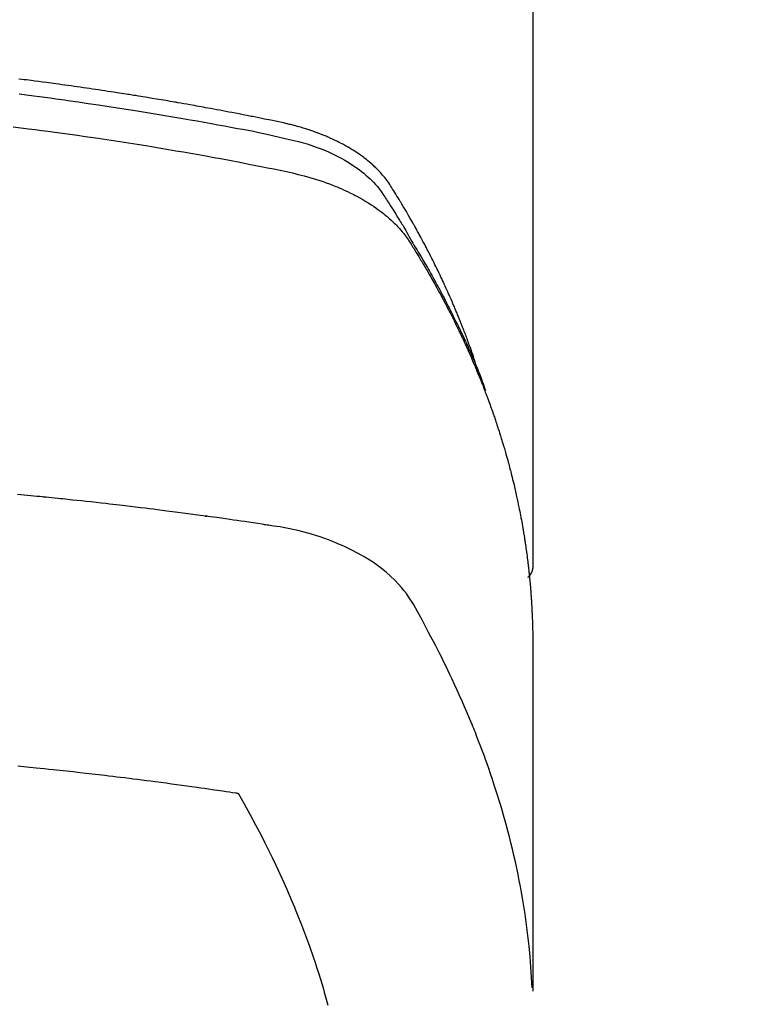
# Model space of a CAD drawing. Extents: x 83844 to 110317, y -25 to 8845.
# Drawn here: x 99621 to 99639, y 6668 to 6692 of the extents above; entities that cross this region are included whole.
import ezdxf

# ---------------------------------------------------------------- set-up
doc = ezdxf.new("R2010")
doc.units = 0
doc.header["$LTSCALE"] = 50
doc.header["$MEASUREMENT"] = 0
doc.layers.get('0').update_dxf_attribs({"linetype": 'CONTINUOUS'})
doc.layers.add('150-機器', color=8, linetype='CONTINUOUS')
doc.layers.add('160-文字', color=254, linetype='CONTINUOUS')
doc.styles.add('KH001', font='txt')
doc.dimstyles.new('KH1xx030', dxfattribs={"dimscale": 30, "dimtxt": 2, "dimasz": 0.6, "dimexe": 0.3, "dimexo": 1.2, "dimgap": 0.5, "dimtad": 3, "dimdec": 1, "dimdsep": 46, "dimlunit": 6, "dimtxsty": 'KH001', "dimblk": 'DOT', "dimcen": 1, "dimdle": 1, "dimclrd": 256, "dimclre": 256, "dimclrt": 256, "dimadec": 0, "dimazin": 0, "dimtfac": 1, "dimtdec": 1, "dimtix": 1, "dimtmove": 2, "dimatfit": 3, "dimldrblk": 'CLOSEDBLANK', "dimfxl": 1, "dimtolj": 1, "dimtzin": 0, "dimlwd": -1, "dimlwe": -1, "dimarcsym": 0})

# ---------------------------------------------------------------- blocks, each defined once
blk = doc.blocks.new('F402_H')
at = {"layer": '150-機器', "color": 13, "linetype": 'Continuous'}
blk.add_line((-22.939, -188.142), (-22.939, -261.807), dxfattribs=at)
for points in [[(-21.583, -256.961), (-21.563, -256.897), (-21.543, -256.832), (-21.522, -256.768), (-21.501, -256.704), (-21.483, -256.65), (-21.464, -256.596), (-21.445, -256.543), (-21.426, -256.489), (-21.417, -256.467), (-21.409, -256.445), (-21.401, -256.423), (-21.393, -256.401), (-21.38, -256.365), (-21.367, -256.329), (-21.354, -256.294), (-21.341, -256.258), (-21.329, -256.227), (-21.317, -256.196), (-21.306, -256.165), (-21.294, -256.133), (-21.28, -256.098), (-21.266, -256.062), (-21.252, -256.026), (-21.238, -255.991), (-21.214, -255.929), (-21.189, -255.866), (-21.164, -255.804), (-21.139, -255.742), (-21.128, -255.716), (-21.117, -255.69), (-21.106, -255.663), (-21.095, -255.637), (-21.084, -255.61), (-21.073, -255.583), (-21.062, -255.557), (-21.051, -255.53), (-21.039, -255.503), (-21.028, -255.477), (-21.016, -255.45), (-21.005, -255.423), (-20.997, -255.406), (-20.99, -255.388), (-20.982, -255.37), (-20.975, -255.352), (-20.959, -255.317), (-20.943, -255.282), (-20.928, -255.247), (-20.912, -255.212), (-20.9, -255.185), (-20.888, -255.158), (-20.877, -255.132), (-20.865, -255.105), (-20.849, -255.07), (-20.833, -255.035), (-20.816, -255), (-20.8, -254.965), (-20.788, -254.938), (-20.776, -254.912), (-20.764, -254.885), (-20.751, -254.859), (-20.739, -254.832), (-20.726, -254.806), (-20.714, -254.779), (-20.701, -254.753), (-20.693, -254.735), (-20.685, -254.718), (-20.676, -254.7), (-20.668, -254.682), (-20.659, -254.665), (-20.651, -254.647), (-20.642, -254.63), (-20.634, -254.612), (-20.612, -254.569), (-20.591, -254.525), (-20.569, -254.481), (-20.548, -254.437), (-20.531, -254.402), (-20.513, -254.367), (-20.496, -254.332), (-20.478, -254.297), (-20.46, -254.262), (-20.442, -254.227), (-20.424, -254.192), (-20.406, -254.157), (-20.395, -254.135), (-20.383, -254.113), (-20.372, -254.091), (-20.36, -254.069), (-20.34, -254.03), (-20.319, -253.991), (-20.298, -253.952), (-20.278, -253.913), (-20.259, -253.878), (-20.24, -253.843), (-20.222, -253.809), (-20.203, -253.774), (-20.189, -253.748), (-20.174, -253.722), (-20.16, -253.696), (-20.146, -253.67), (-20.132, -253.644), (-20.117, -253.618), (-20.103, -253.591), (-20.088, -253.565), (-20.078, -253.548), (-20.069, -253.531), (-20.059, -253.514), (-20.049, -253.496), (-20.01, -253.427), (-19.97, -253.357), (-19.931, -253.288), (-19.891, -253.219), (-19.875, -253.193), (-19.86, -253.168), (-19.845, -253.142), (-19.83, -253.116), (-19.815, -253.09), (-19.799, -253.064), (-19.784, -253.039), (-19.769, -253.013), (-19.759, -252.995), (-19.748, -252.978), (-19.738, -252.961), (-19.727, -252.944), (-19.701, -252.901), (-19.675, -252.858), (-19.648, -252.815), (-19.622, -252.772), (-19.596, -252.729), (-19.569, -252.686), (-19.542, -252.644), (-19.516, -252.601), (-19.494, -252.566), (-19.471, -252.531), (-19.448, -252.497), (-19.425, -252.463), (-19.401, -252.43), (-19.376, -252.398), (-19.351, -252.366), (-19.325, -252.334), (-19.3, -252.305), (-19.274, -252.275), (-19.248, -252.246), (-19.221, -252.218), (-19.193, -252.188), (-19.165, -252.16), (-19.136, -252.131), (-19.107, -252.103), (-19.086, -252.084), (-19.064, -252.064), (-19.043, -252.045), (-19.021, -252.026), (-18.983, -251.994), (-18.945, -251.962), (-18.907, -251.931), (-18.868, -251.901), (-18.841, -251.88), (-18.814, -251.86), (-18.787, -251.84), (-18.76, -251.821), (-18.728, -251.799), (-18.697, -251.778), (-18.666, -251.757), (-18.634, -251.736), (-18.61, -251.721), (-18.587, -251.706), (-18.563, -251.691), (-18.539, -251.676), (-18.493, -251.648), (-18.446, -251.621), (-18.399, -251.594), (-18.352, -251.569), (-18.316, -251.55), (-18.28, -251.531), (-18.244, -251.513), (-18.208, -251.495), (-18.178, -251.48), (-18.147, -251.465), (-18.117, -251.45), (-18.086, -251.436), (-18.066, -251.426), (-18.045, -251.417), (-18.024, -251.408), (-18.003, -251.399), (-17.978, -251.388), (-17.953, -251.377), (-17.929, -251.367), (-17.904, -251.356), (-17.882, -251.347), (-17.861, -251.338), (-17.839, -251.33), (-17.817, -251.321), (-17.791, -251.311), (-17.765, -251.302), (-17.739, -251.292), (-17.713, -251.282), (-17.687, -251.272), (-17.661, -251.263), (-17.634, -251.253), (-17.608, -251.243), (-17.585, -251.235), (-17.562, -251.228), (-17.539, -251.22), (-17.516, -251.212), (-17.489, -251.204), (-17.462, -251.195), (-17.435, -251.186), (-17.408, -251.178), (-17.373, -251.167), (-17.338, -251.156), (-17.303, -251.146), (-17.268, -251.136), (-17.24, -251.128), (-17.212, -251.12), (-17.185, -251.113), (-17.157, -251.106), (-17.129, -251.098), (-17.101, -251.091), (-17.073, -251.084), (-17.045, -251.077), (-16.895, -251.041), (-16.744, -251.009), (-16.592, -250.978), (-16.441, -250.948), (-16.369, -250.934), (-16.297, -250.919), (-16.225, -250.905), (-16.153, -250.89), (-16.116, -250.883), (-16.08, -250.876), (-16.044, -250.869), (-16.008, -250.861), (-15.918, -250.844), (-15.827, -250.826), (-15.737, -250.809), (-15.647, -250.792), (-15.574, -250.778), (-15.502, -250.764), (-15.429, -250.75), (-15.357, -250.737), (-15.284, -250.723), (-15.211, -250.71), (-15.138, -250.696), (-15.065, -250.683), (-15.011, -250.673), (-14.956, -250.663), (-14.902, -250.653), (-14.847, -250.643), (-14.792, -250.633), (-14.738, -250.623), (-14.683, -250.614), (-14.629, -250.604), (-14.555, -250.591), (-14.482, -250.578), (-14.409, -250.565), (-14.335, -250.552), (-14.317, -250.549), (-14.299, -250.546), (-14.281, -250.542), (-14.263, -250.539), (-14.207, -250.53), (-14.152, -250.521), (-14.097, -250.511), (-14.042, -250.502), (-13.932, -250.484), (-13.822, -250.465), (-13.712, -250.447), (-13.601, -250.429), (-13.546, -250.42), (-13.491, -250.411), (-13.436, -250.402), (-13.381, -250.393), (-13.344, -250.387), (-13.307, -250.381), (-13.27, -250.375), (-13.233, -250.369), (-13.196, -250.363), (-13.159, -250.357), (-13.123, -250.351), (-13.086, -250.346), (-13.03, -250.337), (-12.974, -250.328), (-12.919, -250.32), (-12.863, -250.311), (-12.789, -250.299), (-12.715, -250.288), (-12.641, -250.277), (-12.567, -250.266), (-12.493, -250.255), (-12.418, -250.243), (-12.344, -250.232), (-12.27, -250.221), (-12.196, -250.21), (-12.121, -250.199), (-12.047, -250.189), (-11.973, -250.178), (-11.898, -250.168), (-11.824, -250.157), (-11.75, -250.147), (-11.675, -250.136), (-11.601, -250.126), (-11.526, -250.116), (-11.452, -250.106), (-11.377, -250.095), (-11.321, -250.088), (-11.265, -250.08), (-11.209, -250.073), (-11.153, -250.066), (-11.06, -250.053), (-10.966, -250.041), (-10.873, -250.029), (-10.78, -250.017), (-10.724, -250.009), (-10.668, -250.002), (-10.611, -249.995), (-10.555, -249.988), (-10.48, -249.978)], [(-10.495, -250.34), (-10.671, -250.362), (-10.848, -250.385), (-10.98, -250.402), (-11.112, -250.42), (-11.244, -250.437), (-11.376, -250.455), (-11.45, -250.466), (-11.523, -250.476), (-11.596, -250.486), (-11.669, -250.496), (-11.918, -250.532), (-12.166, -250.568), (-12.414, -250.604), (-12.662, -250.642), (-12.822, -250.667), (-12.982, -250.692), (-13.141, -250.717), (-13.301, -250.743), (-13.446, -250.766), (-13.591, -250.79), (-13.736, -250.813), (-13.881, -250.837), (-14.025, -250.862), (-14.17, -250.886), (-14.314, -250.91), (-14.459, -250.935), (-14.632, -250.965), (-14.805, -250.995), (-14.977, -251.026), (-15.15, -251.057), (-15.308, -251.086), (-15.466, -251.115), (-15.624, -251.144), (-15.781, -251.174), (-15.91, -251.197), (-16.039, -251.221), (-16.168, -251.246), (-16.296, -251.272), (-16.465, -251.309), (-16.633, -251.348), (-16.801, -251.388), (-16.969, -251.427), (-17.043, -251.443), (-17.117, -251.46), (-17.19, -251.477), (-17.264, -251.495), (-17.321, -251.51), (-17.379, -251.526), (-17.437, -251.543), (-17.494, -251.561), (-17.561, -251.582), (-17.627, -251.604), (-17.693, -251.627), (-17.758, -251.651), (-17.874, -251.697), (-17.988, -251.746), (-18.102, -251.798), (-18.213, -251.853), (-18.299, -251.898), (-18.383, -251.945), (-18.466, -251.995), (-18.548, -252.046), (-18.609, -252.087), (-18.67, -252.128), (-18.729, -252.171), (-18.788, -252.216), (-18.843, -252.26), (-18.897, -252.306), (-18.95, -252.353), (-19.002, -252.401), (-19.046, -252.444), (-19.09, -252.488), (-19.131, -252.534), (-19.172, -252.581), (-19.22, -252.643), (-19.265, -252.706), (-19.309, -252.771), (-19.352, -252.837), (-19.372, -252.868), (-19.392, -252.898), (-19.412, -252.929), (-19.432, -252.96), (-19.455, -252.995), (-19.478, -253.031), (-19.501, -253.066), (-19.524, -253.101), (-19.571, -253.176), (-19.617, -253.251), (-19.664, -253.326), (-19.71, -253.401), (-19.729, -253.432), (-19.748, -253.462), (-19.767, -253.493), (-19.786, -253.524), (-19.812, -253.567), (-19.837, -253.609), (-19.862, -253.652), (-19.887, -253.695), (-19.917, -253.751), (-19.947, -253.807), (-19.977, -253.863), (-20.008, -253.918), (-20.033, -253.96), (-20.059, -254.001), (-20.084, -254.043), (-20.11, -254.084), (-20.128, -254.113), (-20.145, -254.142), (-20.162, -254.171), (-20.18, -254.2), (-20.231, -254.286), (-20.283, -254.373), (-20.334, -254.46), (-20.384, -254.548), (-20.411, -254.593), (-20.437, -254.639), (-20.463, -254.685), (-20.489, -254.731), (-20.508, -254.764), (-20.526, -254.798), (-20.544, -254.831), (-20.563, -254.865), (-20.581, -254.898), (-20.599, -254.932), (-20.617, -254.965), (-20.636, -254.998), (-20.66, -255.044), (-20.685, -255.091), (-20.71, -255.137), (-20.734, -255.183), (-20.761, -255.233), (-20.788, -255.284), (-20.814, -255.335), (-20.84, -255.385), (-20.857, -255.419), (-20.875, -255.453), (-20.892, -255.486), (-20.909, -255.52), (-20.926, -255.554), (-20.943, -255.587), (-20.961, -255.621), (-20.978, -255.655), (-20.995, -255.688), (-21.011, -255.722), (-21.028, -255.756), (-21.045, -255.789), (-21.078, -255.857), (-21.111, -255.924), (-21.144, -255.992), (-21.177, -256.06), (-21.189, -256.085), (-21.202, -256.11), (-21.214, -256.136), (-21.226, -256.161), (-21.246, -256.204), (-21.267, -256.246), (-21.287, -256.288), (-21.307, -256.331), (-21.329, -256.378), (-21.35, -256.424), (-21.371, -256.471), (-21.393, -256.518), (-21.417, -256.574), (-21.442, -256.629), (-21.466, -256.684), (-21.49, -256.74), (-21.501, -256.765), (-21.512, -256.791), (-21.523, -256.816), (-21.533, -256.842), (-21.554, -256.893), (-21.576, -256.944), (-21.596, -256.995), (-21.617, -257.047), (-21.632, -257.086), (-21.647, -257.124), (-21.662, -257.163), (-21.677, -257.202), (-21.686, -257.227), (-21.696, -257.253), (-21.705, -257.279), (-21.715, -257.305), (-21.734, -257.361), (-21.754, -257.417), (-21.773, -257.473), (-21.792, -257.529)], [(-10.347, -251.137), (-10.532, -251.16), (-10.718, -251.184), (-10.877, -251.204), (-11.036, -251.224), (-11.194, -251.245), (-11.353, -251.266), (-11.538, -251.291), (-11.723, -251.317), (-11.908, -251.343), (-12.092, -251.369), (-12.407, -251.415), (-12.723, -251.462), (-13.037, -251.51), (-13.352, -251.56), (-13.404, -251.568), (-13.456, -251.576), (-13.508, -251.585), (-13.56, -251.593), (-13.743, -251.623), (-13.926, -251.654), (-14.108, -251.684), (-14.29, -251.715), (-14.472, -251.746), (-14.654, -251.778), (-14.835, -251.81), (-15.017, -251.843), (-15.094, -251.857), (-15.172, -251.871), (-15.25, -251.885), (-15.328, -251.9), (-15.585, -251.948), (-15.843, -251.997), (-16.1, -252.047), (-16.357, -252.097), (-16.511, -252.127), (-16.664, -252.158), (-16.817, -252.19), (-16.97, -252.223), (-17.113, -252.255), (-17.255, -252.289), (-17.396, -252.325), (-17.537, -252.363), (-17.617, -252.387), (-17.698, -252.412), (-17.778, -252.438), (-17.857, -252.465), (-17.934, -252.493), (-18.01, -252.521), (-18.086, -252.551), (-18.162, -252.581), (-18.195, -252.594), (-18.227, -252.607), (-18.26, -252.621), (-18.292, -252.635), (-18.35, -252.66), (-18.408, -252.687), (-18.466, -252.714), (-18.523, -252.742), (-18.562, -252.762), (-18.6, -252.781), (-18.638, -252.801), (-18.676, -252.821), (-18.749, -252.861), (-18.822, -252.902), (-18.894, -252.945), (-18.965, -252.989), (-19.022, -253.025), (-19.078, -253.062), (-19.133, -253.1), (-19.187, -253.139), (-19.232, -253.173), (-19.277, -253.206), (-19.321, -253.241), (-19.364, -253.276), (-19.399, -253.305), (-19.434, -253.335), (-19.469, -253.366), (-19.503, -253.397), (-19.529, -253.422), (-19.556, -253.447), (-19.582, -253.472), (-19.608, -253.498), (-19.633, -253.524), (-19.658, -253.55), (-19.682, -253.576), (-19.706, -253.602), (-19.742, -253.642), (-19.777, -253.683), (-19.811, -253.725), (-19.844, -253.768), (-19.868, -253.801), (-19.892, -253.834), (-19.916, -253.867), (-19.938, -253.901), (-19.956, -253.929), (-19.974, -253.956), (-19.991, -253.984), (-20.009, -254.012), (-20.028, -254.042), (-20.047, -254.073), (-20.066, -254.104), (-20.085, -254.135), (-20.108, -254.171), (-20.13, -254.208), (-20.153, -254.245), (-20.175, -254.281), (-20.193, -254.312), (-20.212, -254.343), (-20.23, -254.374), (-20.249, -254.404), (-20.267, -254.435), (-20.285, -254.466), (-20.303, -254.497), (-20.321, -254.528), (-20.34, -254.558), (-20.358, -254.589), (-20.376, -254.62), (-20.394, -254.651), (-20.412, -254.682), (-20.43, -254.712), (-20.447, -254.743), (-20.465, -254.774), (-20.487, -254.813), (-20.51, -254.853), (-20.532, -254.892), (-20.554, -254.932), (-20.573, -254.967), (-20.592, -255.001), (-20.611, -255.036), (-20.631, -255.071), (-20.648, -255.102), (-20.665, -255.133), (-20.682, -255.164), (-20.699, -255.195), (-20.729, -255.251), (-20.759, -255.307), (-20.789, -255.363), (-20.818, -255.419), (-20.828, -255.438), (-20.838, -255.457), (-20.847, -255.475), (-20.857, -255.494), (-20.876, -255.531), (-20.895, -255.569), (-20.915, -255.606), (-20.934, -255.644), (-20.95, -255.675), (-20.966, -255.706), (-20.982, -255.737), (-20.998, -255.768), (-21.01, -255.793), (-21.022, -255.818), (-21.034, -255.843), (-21.047, -255.868), (-21.062, -255.9), (-21.077, -255.931), (-21.093, -255.962), (-21.108, -255.994), (-21.121, -256.019), (-21.133, -256.044), (-21.145, -256.069), (-21.157, -256.094), (-21.169, -256.119), (-21.18, -256.144), (-21.192, -256.169), (-21.204, -256.194), (-21.213, -256.213), (-21.222, -256.232), (-21.231, -256.25), (-21.24, -256.269), (-21.258, -256.307), (-21.275, -256.345), (-21.293, -256.383), (-21.31, -256.421), (-21.321, -256.446), (-21.332, -256.471), (-21.343, -256.496), (-21.355, -256.521), (-21.369, -256.553), (-21.383, -256.584), (-21.397, -256.616), (-21.412, -256.647), (-21.423, -256.672), (-21.434, -256.697), (-21.445, -256.723), (-21.455, -256.748), (-21.472, -256.786), (-21.488, -256.824), (-21.505, -256.861), (-21.521, -256.899), (-21.532, -256.925), (-21.542, -256.95), (-21.553, -256.975), (-21.564, -257.001), (-21.579, -257.038), (-21.595, -257.076), (-21.611, -257.114), (-21.626, -257.152), (-21.639, -257.184), (-21.651, -257.215), (-21.664, -257.247), (-21.677, -257.278), (-21.687, -257.304), (-21.697, -257.329), (-21.708, -257.355), (-21.718, -257.38), (-21.733, -257.418), (-21.747, -257.456), (-21.762, -257.494), (-21.777, -257.533), (-21.789, -257.564), (-21.801, -257.596), (-21.813, -257.628), (-21.825, -257.66), (-21.842, -257.704), (-21.858, -257.749), (-21.874, -257.793), (-21.89, -257.838), (-21.904, -257.876), (-21.918, -257.914), (-21.931, -257.952), (-21.945, -257.99), (-21.959, -258.029), (-21.972, -258.067), (-21.986, -258.105), (-21.999, -258.143), (-22.008, -258.169), (-22.016, -258.194), (-22.024, -258.22), (-22.033, -258.246), (-22.046, -258.284), (-22.058, -258.322), (-22.071, -258.36), (-22.084, -258.398), (-22.096, -258.437), (-22.109, -258.475), (-22.121, -258.514), (-22.134, -258.552), (-22.142, -258.578), (-22.15, -258.603), (-22.158, -258.629), (-22.166, -258.655), (-22.177, -258.693), (-22.189, -258.731), (-22.201, -258.77), (-22.212, -258.808), (-22.232, -258.872), (-22.251, -258.936), (-22.27, -259), (-22.288, -259.065), (-22.303, -259.116), (-22.317, -259.167), (-22.331, -259.219), (-22.345, -259.27), (-22.355, -259.308), (-22.366, -259.347), (-22.376, -259.385), (-22.386, -259.424), (-22.396, -259.462), (-22.406, -259.501), (-22.416, -259.54), (-22.426, -259.578), (-22.439, -259.63), (-22.451, -259.681), (-22.463, -259.733), (-22.476, -259.785), (-22.485, -259.823), (-22.494, -259.862), (-22.504, -259.901), (-22.513, -259.939), (-22.522, -259.978), (-22.53, -260.017), (-22.539, -260.055), (-22.548, -260.094), (-22.561, -260.158), (-22.575, -260.223), (-22.588, -260.288), (-22.601, -260.352), (-22.612, -260.404), (-22.622, -260.455), (-22.632, -260.507), (-22.642, -260.559), (-22.647, -260.585), (-22.652, -260.611), (-22.657, -260.636), (-22.662, -260.662), (-22.672, -260.714), (-22.681, -260.766), (-22.69, -260.817), (-22.699, -260.869), (-22.703, -260.895), (-22.708, -260.921), (-22.712, -260.947), (-22.716, -260.973), (-22.722, -261.011), (-22.729, -261.05), (-22.735, -261.089), (-22.741, -261.128), (-22.745, -261.154), (-22.749, -261.18), (-22.753, -261.205), (-22.757, -261.231), (-22.763, -261.27), (-22.769, -261.309), (-22.774, -261.348), (-22.78, -261.386), (-22.787, -261.438), (-22.794, -261.49), (-22.8, -261.542), (-22.807, -261.594), (-22.812, -261.633), (-22.816, -261.672), (-22.821, -261.711), (-22.826, -261.75), (-22.829, -261.775), (-22.832, -261.801), (-22.835, -261.827), (-22.838, -261.853), (-22.841, -261.879), (-22.844, -261.905), (-22.847, -261.931), (-22.85, -261.957), (-22.851, -261.972), (-22.853, -261.988), (-22.854, -262.003), (-22.856, -262.019), (-22.859, -262.056), (-22.863, -262.092), (-22.866, -262.129), (-22.87, -262.165), (-22.873, -262.204), (-22.877, -262.243), (-22.88, -262.282), (-22.884, -262.321), (-22.886, -262.347), (-22.888, -262.373), (-22.89, -262.399), (-22.892, -262.425), (-22.894, -262.451), (-22.896, -262.477), (-22.898, -262.502), (-22.9, -262.528), (-22.901, -262.555), (-22.903, -262.581), (-22.905, -262.607), (-22.907, -262.633), (-22.907, -262.646), (-22.908, -262.659), (-22.909, -262.672), (-22.91, -262.685), (-22.912, -262.724), (-22.914, -262.763), (-22.916, -262.802), (-22.918, -262.841), (-22.919, -262.867), (-22.92, -262.892), (-22.921, -262.918), (-22.923, -262.944), (-22.924, -262.97), (-22.925, -262.996), (-22.926, -263.022), (-22.928, -263.048), (-22.93, -263.113), (-22.932, -263.178), (-22.934, -263.243), (-22.936, -263.308), (-22.937, -263.373), (-22.937, -263.439), (-22.938, -263.504), (-22.939, -263.569), (-22.939, -263.613), (-22.939, -263.656), (-22.939, -263.7), (-22.94, -263.744), (-22.94, -263.833), (-22.94, -263.922), (-22.94, -264.011), (-22.94, -264.1), (-22.938, -266.096), (-22.937, -268.091), (-22.938, -270.087), (-22.94, -272.082)], [(-22.924, -272.005), (-22.908, -271.752), (-22.891, -271.499), (-22.872, -271.246), (-22.849, -270.993), (-22.828, -270.798), (-22.804, -270.604), (-22.779, -270.41), (-22.751, -270.216), (-22.736, -270.12), (-22.722, -270.025), (-22.706, -269.929), (-22.69, -269.834), (-22.665, -269.69), (-22.639, -269.546), (-22.611, -269.402), (-22.582, -269.259), (-22.55, -269.104), (-22.517, -268.949), (-22.482, -268.794), (-22.446, -268.64), (-22.41, -268.492), (-22.372, -268.344), (-22.334, -268.196), (-22.294, -268.049), (-22.262, -267.932), (-22.229, -267.816), (-22.196, -267.7), (-22.162, -267.584), (-22.124, -267.46), (-22.086, -267.337), (-22.047, -267.213), (-22.007, -267.09), (-21.962, -266.956), (-21.917, -266.821), (-21.871, -266.687), (-21.823, -266.554), (-21.794, -266.472), (-21.765, -266.391), (-21.735, -266.31), (-21.705, -266.229), (-21.666, -266.126), (-21.627, -266.023), (-21.587, -265.921), (-21.547, -265.819), (-21.527, -265.769), (-21.508, -265.72), (-21.488, -265.671), (-21.467, -265.621), (-21.409, -265.479), (-21.349, -265.338), (-21.288, -265.197), (-21.227, -265.056), (-21.167, -264.921), (-21.107, -264.787), (-21.045, -264.653), (-20.983, -264.519), (-20.932, -264.413), (-20.881, -264.307), (-20.83, -264.202), (-20.778, -264.096), (-20.731, -264.001), (-20.683, -263.906), (-20.635, -263.811), (-20.587, -263.716), (-20.53, -263.607), (-20.472, -263.498), (-20.414, -263.389), (-20.356, -263.279), (-20.256, -263.087), (-20.154, -262.897), (-20.047, -262.709), (-19.93, -262.527), (-19.876, -262.45), (-19.818, -262.374), (-19.758, -262.301), (-19.696, -262.229), (-19.597, -262.125), (-19.492, -262.025), (-19.383, -261.93), (-19.27, -261.84), (-19.173, -261.768), (-19.075, -261.699), (-18.974, -261.633), (-18.871, -261.57), (-18.708, -261.477), (-18.541, -261.391), (-18.372, -261.31), (-18.2, -261.235), (-18.163, -261.219), (-18.125, -261.204), (-18.087, -261.189), (-18.049, -261.174), (-17.785, -261.077), (-17.517, -260.991), (-17.245, -260.918), (-16.97, -260.861), (-16.892, -260.848), (-16.814, -260.835), (-16.736, -260.824), (-16.657, -260.812), (-16.618, -260.806), (-16.578, -260.8), (-16.539, -260.794), (-16.5, -260.788), (-16.47, -260.784), (-16.441, -260.779), (-16.411, -260.775), (-16.382, -260.77), (-16.274, -260.754), (-16.166, -260.737), (-16.057, -260.721), (-15.949, -260.705), (-15.86, -260.692), (-15.771, -260.679), (-15.682, -260.666), (-15.593, -260.653), (-15.488, -260.638), (-15.392, -260.624), (-15.278, -260.608), (-15.118, -260.587), (-15.069, -260.58), (-15.025, -260.574), (-14.997, -260.571), (-14.999, -260.571), (-15.007, -260.572), (-15.018, -260.573), (-15.029, -260.574), (-15.038, -260.576), (-15.044, -260.576), (-15.009, -260.572), (-14.948, -260.564), (-14.88, -260.555), (-14.519, -260.507), (-14.271, -260.475), (-14.068, -260.448), (-13.843, -260.419), (-13.743, -260.406), (-13.643, -260.394), (-13.543, -260.381), (-13.443, -260.369), (-13.312, -260.353), (-13.181, -260.338), (-13.051, -260.323), (-12.92, -260.307), (-12.84, -260.298), (-12.759, -260.288), (-12.678, -260.279), (-12.598, -260.269), (-12.477, -260.256), (-12.356, -260.242), (-12.235, -260.229), (-12.114, -260.216), (-12.003, -260.204), (-11.891, -260.192), (-11.78, -260.181), (-11.668, -260.169), (-11.608, -260.162), (-11.547, -260.156), (-11.487, -260.149), (-11.426, -260.143), (-11.355, -260.136), (-11.284, -260.129), (-11.213, -260.122), (-11.142, -260.115), (-11.121, -260.113), (-11.101, -260.111), (-11.08, -260.109), (-11.06, -260.107), (-10.989, -260.1), (-10.918, -260.093), (-10.847, -260.086), (-10.776, -260.079), (-10.694, -260.071), (-10.613, -260.063), (-10.531, -260.056), (-10.45, -260.048)], [(-22.94, -261.793), (-22.94, -261.795), (-22.94, -261.798), (-22.94, -261.8), (-22.94, -261.802), (-22.939, -261.804), (-22.939, -261.807), (-22.939, -261.809), (-22.939, -261.811), (-22.939, -261.813), (-22.939, -261.816), (-22.939, -261.818), (-22.938, -261.82), (-22.938, -261.822), (-22.938, -261.825), (-22.938, -261.827), (-22.938, -261.829), (-22.937, -261.831), (-22.937, -261.834), (-22.937, -261.836), (-22.936, -261.838), (-22.936, -261.84), (-22.936, -261.843), (-22.935, -261.845), (-22.935, -261.847), (-22.935, -261.849), (-22.934, -261.852), (-22.934, -261.854), (-22.933, -261.856), (-22.933, -261.858), (-22.933, -261.86), (-22.932, -261.863), (-22.932, -261.865), (-22.931, -261.867), (-22.931, -261.869), (-22.93, -261.872), (-22.93, -261.874), (-22.929, -261.876), (-22.928, -261.878), (-22.928, -261.88), (-22.927, -261.883), (-22.927, -261.885), (-22.926, -261.887), (-22.925, -261.889), (-22.925, -261.891), (-22.924, -261.894), (-22.923, -261.896), (-22.923, -261.898), (-22.922, -261.9), (-22.921, -261.902), (-22.92, -261.904), (-22.92, -261.907), (-22.919, -261.909), (-22.918, -261.911), (-22.917, -261.913), (-22.916, -261.915), (-22.916, -261.917), (-22.915, -261.92), (-22.914, -261.922), (-22.913, -261.924), (-22.912, -261.926), (-22.911, -261.928), (-22.91, -261.93), (-22.909, -261.932), (-22.908, -261.935), (-22.907, -261.937), (-22.906, -261.939), (-22.905, -261.941), (-22.904, -261.943), (-22.903, -261.945), (-22.902, -261.947), (-22.901, -261.949), (-22.9, -261.951), (-22.899, -261.953), (-22.898, -261.956), (-22.897, -261.958), (-22.896, -261.96), (-22.895, -261.962), (-22.894, -261.964), (-22.892, -261.966), (-22.891, -261.968), (-22.89, -261.97), (-22.889, -261.972), (-22.888, -261.974), (-22.886, -261.976), (-22.885, -261.978), (-22.884, -261.98), (-22.883, -261.982), (-22.881, -261.984), (-22.88, -261.986), (-22.879, -261.988), (-22.877, -261.99), (-22.876, -261.992), (-22.875, -261.994), (-22.873, -261.996), (-22.872, -261.998), (-22.871, -262), (-22.869, -262.002), (-22.868, -262.004), (-22.866, -262.006), (-22.865, -262.008), (-22.864, -262.01), (-22.862, -262.011), (-22.861, -262.013), (-22.859, -262.015), (-22.858, -262.017), (-22.856, -262.019), (-22.855, -262.021), (-22.853, -262.023), (-22.852, -262.025), (-22.85, -262.027), (-22.848, -262.028), (-22.847, -262.03), (-22.845, -262.032), (-22.844, -262.034), (-22.842, -262.036), (-22.84, -262.038), (-22.839, -262.039), (-22.837, -262.041), (-22.835, -262.043), (-22.834, -262.045), (-22.832, -262.047), (-22.83, -262.048), (-22.829, -262.05), (-22.827, -262.052), (-22.825, -262.054), (-22.823, -262.055), (-22.822, -262.057)], [(-10.458, -266.626), (-10.605, -266.64), (-10.753, -266.655), (-10.9, -266.669), (-11.003, -266.68), (-11.106, -266.691), (-11.209, -266.701), (-11.312, -266.712), (-11.474, -266.729), (-11.635, -266.747), (-11.796, -266.764), (-11.958, -266.782), (-12.111, -266.8), (-12.264, -266.817), (-12.418, -266.835), (-12.571, -266.853), (-12.666, -266.864), (-12.761, -266.875), (-12.855, -266.886), (-12.95, -266.898), (-13.052, -266.91), (-13.154, -266.923), (-13.255, -266.936), (-13.357, -266.949), (-13.465, -266.963), (-13.574, -266.976), (-13.682, -266.99), (-13.791, -267.005), (-13.921, -267.022), (-14.051, -267.039), (-14.181, -267.056), (-14.31, -267.073), (-14.433, -267.09), (-14.555, -267.107), (-14.678, -267.124), (-14.8, -267.141), (-14.893, -267.154), (-14.986, -267.167), (-15.079, -267.181), (-15.172, -267.194), (-15.236, -267.203), (-15.301, -267.213), (-15.365, -267.222), (-15.429, -267.232), (-15.508, -267.243), (-15.587, -267.255), (-15.665, -267.267), (-15.744, -267.279), (-15.758, -267.281), (-15.772, -267.283), (-15.786, -267.286), (-15.8, -267.288)], [(-15.8, -267.288), (-15.942, -267.541), (-16.082, -267.795), (-16.22, -268.05), (-16.355, -268.307), (-16.446, -268.486), (-16.536, -268.666), (-16.624, -268.847), (-16.71, -269.028), (-16.759, -269.133), (-16.808, -269.239), (-16.856, -269.344), (-16.904, -269.45), (-16.97, -269.6), (-17.036, -269.75), (-17.1, -269.901), (-17.163, -270.052), (-17.18, -270.093), (-17.196, -270.134), (-17.213, -270.175), (-17.229, -270.216), (-17.33, -270.474), (-17.429, -270.734), (-17.524, -270.994), (-17.616, -271.256), (-17.661, -271.391), (-17.706, -271.526), (-17.75, -271.661), (-17.792, -271.797), (-17.824, -271.902), (-17.855, -272.007), (-17.886, -272.112), (-17.916, -272.218), (-17.974, -272.426)]]:
    blk.add_lwpolyline(points, dxfattribs=at)
blk = doc.blocks.new('_ClosedBlank')
at = {"color": 0, "linetype": 'ByBlock', "lineweight": -2}
for p, q in [((-1, 0.1667), (0, 0)), ((-1, 0.1667), (-1, -0.1667)), ((0, 0), (-1, -0.1667))]:
    blk.add_line(p, q, dxfattribs=at)
blk = doc.blocks.new('_Dot')
at = {"color": 0, "linetype": 'ByBlock', "lineweight": -2}
blk.add_line((-0.5, 0), (-1, 0), dxfattribs=at)
at = {"color": 0, "linetype": 'ByBlock', "const_width": 0.5}
blk.add_lwpolyline([(-0.25, 0, 1), (0.25, 0, 1)], format="xyb", close=True, dxfattribs=at)

msp = doc.modelspace()

# ---------------------------------------------------------------- linework, layer by layer
at = {"layer": '150-機器', "color": 13}
for radius in [90.5, 80.5]:
    msp.add_circle((99610.915, 6734.942), radius, dxfattribs=at)

# ---------------------------------------------------------------- block references
at = {"layer": '150-機器', "xscale": -1}
msp.add_blockref('F402_H', (99610.923, 6940.134), dxfattribs=at)

# ---------------------------------------------------------------- leaders
at = {"layer": '160-文字', "annotation_type": 0, "has_hookline": 1, "hookline_direction": 1, "text_width": 1240.203}
msp.add_leader([(100170.915, 6957.113), (99586.455, 5365.957), (99568.455, 5365.957)], dimstyle='KH1xx030', override={"dimgap": 0.5, "dimtad": 1}, dxfattribs=at)
at = {"layer": '160-文字'}
msp.add_leader([(99730.93, 6939.942), (99036.373, 5687.344)], dimstyle='KH1xx030', override={"dimgap": 0.5, "dimtad": 1}, dxfattribs=at)

doc.saveas('drawing.dxf')
